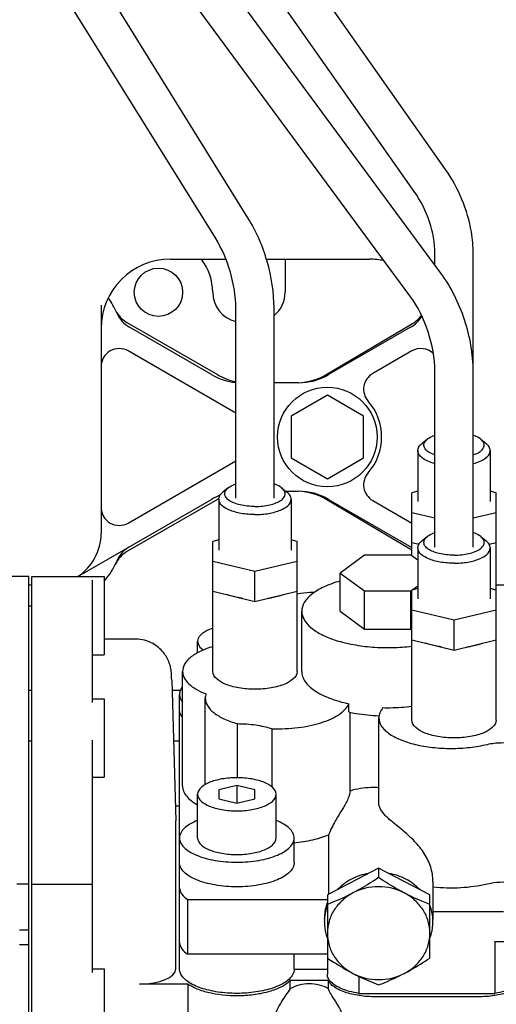
# Model space of a CAD drawing. Units: millimetres. Extents: x -3 to 808, y -12 to 563.
# Drawn here: x 429 to 445, y 272 to 305 of the extents above; entities that cross this region are included whole.
import ezdxf

# ---------------------------------------------------------------- set-up
doc = ezdxf.new("R2010")
doc.units = ezdxf.units.MM
doc.header["$LTSCALE"] = 46.255
doc.layers.get('0').update_dxf_attribs({"linetype": 'CONTINUOUS'})

msp = doc.modelspace()

# ---------------------------------------------------------------- linework, layer by layer
at = {"color": 7, "linetype": 'Continuous'}
for p, q in [((443.098, 296.213), (430.768, 312.947)), ((436.704, 298.046), (427.63, 312.669)), ((443.26, 299.646), (434.171, 312.582)), ((435.625, 297.377), (426.55, 311.999)), ((442.076, 295.46), (429.746, 312.194)), ((442.221, 298.916), (433.132, 311.852)), ((434.138, 296.675), (435.973, 296.675)), ((437.318, 296.675), (440.738, 296.675)), ((437.938, 296.675), (437.938, 295.575)), ((442.903, 296.477), (442.903, 296.856)), ((444.173, 287.125), (444.173, 296.856)), ((431.838, 295.144), (431.838, 287.575)), ((436.303, 288.745), (436.303, 295.044)), ((437.573, 288.745), (437.573, 295.044)), ((432.712, 294.563), (435.691, 292.843)), ((435.499, 292.843), (432.778, 294.414)), ((439.317, 292.854), (442.16, 294.537)), ((442.099, 294.414), (439.378, 292.843)), ((436.303, 291.57), (432.738, 293.628)), ((442.138, 293.628), (440.841, 292.879)), ((442.903, 287.125), (442.903, 292.943)), ((438.378, 292.575), (437.573, 292.575)), ((439.338, 292.16), (438.138, 291.468)), ((440.538, 291.468), (439.338, 292.16)), ((438.138, 291.468), (438.138, 290.082)), ((440.538, 290.082), (440.538, 291.468)), ((442.654, 290.702), (442.477, 290.56)), ((444.423, 290.702), (444.6, 290.56)), ((438.138, 290.082), (439.338, 289.389)), ((439.338, 289.389), (440.538, 290.082)), ((442.338, 290.323), (442.338, 288.638)), ((444.738, 290.323), (444.738, 288.638)), ((432.738, 287.921), (436.303, 289.979)), ((436.054, 289.087), (435.877, 288.945)), ((437.823, 289.087), (438, 288.945)), ((437.963, 288.975), (438.378, 288.975)), ((442.338, 288.976), (442.138, 288.928)), ((442.138, 286.833), (442.138, 288.928)), ((444.938, 288.928), (444.738, 288.976)), ((444.938, 281.385), (444.938, 288.928)), ((431.065, 286.147), (435.499, 288.707)), ((435.691, 288.707), (432.712, 286.986)), ((435.738, 288.709), (435.738, 287.023)), ((438.138, 288.709), (438.138, 287.023)), ((442.138, 287.025), (439.317, 288.696)), ((439.378, 288.707), (442.138, 287.113)), ((440.841, 288.67), (442.138, 287.921)), ((442.138, 288.275), (442.903, 288.089)), ((444.173, 288.089), (444.938, 288.275)), ((442.654, 287.473), (442.477, 287.331)), ((444.423, 287.473), (444.6, 287.331)), ((435.738, 287.362), (435.538, 287.313)), ((435.538, 282.999), (435.538, 287.313)), ((438.338, 287.313), (438.138, 287.362)), ((438.338, 282.999), (438.338, 287.313)), ((442.138, 287.278), (442.378, 287.22)), ((442.338, 287.095), (442.338, 285.409)), ((444.699, 287.22), (444.938, 287.278)), ((444.738, 287.095), (444.738, 285.409)), ((440.567, 286.854), (439.758, 286.262)), ((442.11, 286.854), (440.567, 286.854)), ((442.338, 286.687), (442.11, 286.854)), ((435.538, 286.661), (436.938, 286.319)), ((436.938, 286.319), (438.338, 286.661)), ((429.438, 286.147), (427.598, 286.147)), ((429.438, 262.875), (429.438, 286.147)), ((429.538, 267.229), (429.538, 286.147)), ((429.538, 286.147), (431.938, 286.147)), ((431.938, 286.147), (431.938, 283.547)), ((436.938, 285.322), (436.938, 286.319)), ((439.758, 284.993), (439.758, 286.262)), ((439.758, 286.262), (440.567, 285.67)), ((429.438, 285.875), (429.538, 285.875)), ((431.538, 286.025), (431.538, 281.968)), ((442.154, 285.703), (442.338, 285.837)), ((444.938, 285.875), (446.738, 285.875)), ((435.538, 285.664), (436.938, 285.322)), ((436.938, 285.322), (438.338, 285.664)), ((440.567, 285.67), (442.11, 285.67)), ((440.567, 284.401), (440.567, 285.67)), ((442.11, 285.67), (442.138, 285.691)), ((442.11, 284.401), (442.11, 285.67)), ((442.338, 285.748), (442.138, 285.699)), ((442.138, 281.385), (442.138, 285.699)), ((444.938, 285.699), (444.738, 285.748)), ((429.438, 285.175), (429.538, 285.175)), ((438.488, 282.999), (438.488, 284.993)), ((439.758, 284.993), (440.567, 284.401)), ((442.138, 285.046), (443.538, 284.705)), ((443.538, 284.705), (444.938, 285.046)), ((443.538, 283.708), (443.538, 284.705)), ((440.567, 284.401), (442.11, 284.401)), ((442.11, 284.401), (442.138, 284.422)), ((432.97, 284.072), (431.938, 284.072)), ((432.986, 284.072), (432.97, 284.072)), ((433.061, 284.068), (432.986, 284.072)), ((433.135, 284.06), (433.061, 284.068)), ((433.207, 284.048), (433.135, 284.06)), ((433.277, 284.032), (433.207, 284.048)), ((433.345, 284.012), (433.277, 284.032)), ((433.41, 283.988), (433.345, 284.012)), ((433.473, 283.962), (433.41, 283.988)), ((433.533, 283.932), (433.473, 283.962)), ((433.59, 283.9), (433.533, 283.932)), ((433.643, 283.865), (433.59, 283.9)), ((433.694, 283.829), (433.643, 283.865)), ((433.742, 283.791), (433.694, 283.829)), ((435.038, 283.617), (435.038, 283.994)), ((442.138, 284.05), (443.538, 283.708)), ((443.538, 283.708), (444.938, 284.05)), ((431.538, 283.547), (431.938, 283.547)), ((433.787, 283.751), (433.742, 283.791)), ((433.828, 283.711), (433.787, 283.751)), ((433.867, 283.67), (433.828, 283.711)), ((433.902, 283.628), (433.867, 283.67)), ((433.935, 283.585), (433.902, 283.628)), ((433.965, 283.542), (433.935, 283.585)), ((433.993, 283.5), (433.965, 283.542)), ((434.018, 283.457), (433.993, 283.5)), ((434.041, 283.414), (434.018, 283.457)), ((434.061, 283.372), (434.041, 283.414)), ((434.08, 283.329), (434.061, 283.372)), ((434.096, 283.288), (434.08, 283.329)), ((434.11, 283.246), (434.096, 283.288)), ((434.123, 283.206), (434.11, 283.246)), ((434.134, 283.166), (434.123, 283.206)), ((434.143, 283.127), (434.134, 283.166)), ((434.151, 283.089), (434.143, 283.127)), ((434.157, 283.052), (434.151, 283.089)), ((434.162, 283.018), (434.157, 283.052)), ((434.165, 282.986), (434.162, 283.018)), ((434.168, 282.959), (434.165, 282.986)), ((434.169, 282.936), (434.168, 282.959)), ((434.17, 282.916), (434.169, 282.936)), ((434.172, 282.895), (434.17, 282.916)), ((434.174, 282.847), (434.172, 282.895)), ((434.538, 279.193), (434.538, 282.999)), ((434.176, 282.785), (434.174, 282.847)), ((434.178, 282.709), (434.176, 282.785)), ((434.178, 282.709), (434.313, 278.043)), ((429.438, 282.375), (429.538, 282.375)), ((434.188, 282.375), (434.469, 282.375)), ((434.438, 273.122), (434.438, 282.236)), ((431.538, 282.089), (431.938, 282.089)), ((431.938, 282.089), (431.938, 279.489)), ((435.29, 279.246), (435.29, 282.109)), ((440.05, 281.653), (440.05, 281.925)), ((440.09, 279.031), (440.09, 281.646)), ((436.354, 279.471), (436.354, 281.266)), ((441.045, 278.648), (441.045, 281.458)), ((437.503, 279.166), (437.503, 281.098)), ((429.438, 280.695), (429.538, 280.695)), ((431.538, 280.721), (431.538, 273.014)), ((434.237, 280.695), (434.438, 280.695)), ((431.538, 279.489), (431.938, 279.489)), ((436.338, 279.216), (435.738, 279.069)), ((435.738, 279.069), (435.738, 278.776)), ((436.938, 279.069), (436.338, 279.216)), ((436.338, 279.216), (436.338, 278.63)), ((436.938, 278.776), (436.938, 279.069)), ((435.038, 277.473), (435.038, 278.923)), ((435.738, 278.776), (436.338, 278.63)), ((436.338, 278.63), (436.938, 278.776)), ((437.638, 277.473), (437.638, 278.923)), ((434.299, 278.544), (434.438, 278.544)), ((434.313, 278.043), (434.313, 278.037)), ((434.313, 273.134), (434.313, 278.037)), ((438.238, 276.657), (438.238, 277.473)), ((439.38, 277.582), (439.38, 275.607)), ((441.038, 276.475), (439.338, 275.585)), ((441.038, 276.475), (441.038, 276.158)), ((442.738, 275.585), (441.038, 276.475)), ((442.838, 276.035), (442.838, 274.797)), ((429.438, 275.937), (429.038, 275.937)), ((429.538, 275.937), (431.538, 275.937)), ((434.715, 275.431), (439.338, 275.431)), ((434.715, 273.619), (434.715, 275.431)), ((439.338, 275.585), (439.338, 272.953)), ((442.738, 273.49), (442.738, 275.585)), ((442.838, 275.038), (445.182, 275.038)), ((429.137, 274.426), (429.438, 274.426)), ((444.895, 274.041), (445.399, 274.041)), ((444.895, 274.041), (444.895, 272.319)), ((429.127, 273.942), (429.438, 273.942)), ((439.338, 273.619), (434.715, 273.619)), ((438.238, 273.122), (438.238, 273.619)), ((431.538, 273.136), (431.938, 273.136)), ((431.938, 273.136), (431.938, 270.536)), ((438.238, 273.122), (439.338, 273.122)), ((438.105, 272.754), (439.367, 272.754)), ((438.105, 272.481), (438.105, 272.754)), ((439.367, 272.754), (439.367, 272.484)), ((440.382, 272.884), (440.382, 272.319)), ((434.723, 272.627), (433.113, 272.627)), ((434.723, 261.937), (434.723, 272.627)), ((440.382, 272.319), (444.895, 272.319)), ((444.338, 272.205), (440.938, 272.205))]:
    msp.add_line(p, q, dxfattribs=at)
for centre, radius in [((433.738, 295.575), 0.8), ((439.338, 290.775), 1.65)]:
    msp.add_circle(centre, radius, dxfattribs=at)
for centre, radius, start, end in [((434.138, 294.375), 2.3, 90, 180), ((433.738, 295.575), 1.8, 0, 37.7197), ((440.738, 294.375), 2.3, 77.8408, 90), ((430.138, 293.975), 2.4, 22.572, 36.186), ((436.538, 295.575), 1, 180, 256.3656), ((436.938, 295.575), 1, 309.5594, 0), ((433.278, 295.28), 1, 202.572, 240), ((433.212, 295.429), 1, 211.914, 240), ((441.599, 295.28), 1, 300, 330.6027), ((441.65, 295.397), 1, 300.6263, 324.0259), ((432.438, 293.109), 0.6, 60, 180), ((442.438, 293.109), 0.6, 45.891, 120), ((436.499, 294.575), 2, 240, 264.3706), ((436.691, 294.575), 2, 240, 258.7873), ((438.298, 294.575), 2, 272.2829, 300.6263), ((438.378, 294.575), 2, 270, 300), ((441.141, 292.359), 0.6, 120, 221.3246), ((439.338, 290.775), 1.8, 318.6754, 41.3246), ((441.141, 289.19), 0.6, 138.6754, 240), ((436.499, 286.975), 2, 111.0873, 120), ((436.691, 286.975), 2, 118.4313, 120), ((438.298, 286.975), 2, 59.3737, 87.7171), ((438.378, 286.975), 2, 60, 90), ((432.438, 288.441), 0.6, 180, 300), ((430.138, 287.575), 1.7, 302.8386, 0), ((433.278, 286.27), 1, 120, 157.428), ((433.212, 286.12), 1, 120, 154.6746), ((430.138, 287.575), 2.4, 318.7296, 337.428), ((440.764, 274.786), 1.527, 159.3896, 161.256), ((440.718, 274.696), 1.48, 176.076, 179.9979), ((440.733, 274.697), 1.494, 180.0584, 195.382), ((441.344, 274.697), 1.494, 344.618, 359.9416), ((441.359, 274.696), 1.48, 0.0021, 3.924), ((440.757, 274.704), 1.52, 195.4006, 201.0103), ((441.32, 274.704), 1.52, 338.9897, 344.5994), ((439.769, 273.017), 0.445, 213.6167, 214.3476)]:
    msp.add_arc(centre, radius, start, end, dxfattribs=at)
msp.add_ellipse((433.113, 273.134), major_axis=(1.2, 0), ratio=0.422473, start_param=-1.570796, end_param=0, dxfattribs=at)
for points, knots in [([(444.173, 296.856), (444.173, 297.097), (444.086, 298.082), (443.689, 299.035), (443.26, 299.646)], [0, 0, 0, 0, 0.243667, 1, 1, 1, 1]), ([(442.903, 296.856), (442.903, 297.212), (442.767, 297.945), (442.437, 298.609), (442.221, 298.916)], [0, 0, 0, 0, 0.486814, 1, 1, 1, 1]), ([(437.573, 295.044), (437.573, 295.566), (437.405, 296.619), (436.983, 297.597), (436.704, 298.046)], [0, 0, 0, 0, 0.496912, 1, 1, 1, 1]), ([(436.303, 295.044), (436.303, 295.448), (436.168, 296.266), (435.843, 297.026), (435.625, 297.377)], [0, 0, 0, 0, 0.494804, 1, 1, 1, 1]), ([(444.173, 292.943), (444.173, 293.524), (443.964, 294.686), (443.442, 295.746), (443.098, 296.213)], [0, 0, 0, 0, 0.499866, 1, 1, 1, 1]), ([(442.903, 292.943), (442.903, 293.39), (442.737, 294.283), (442.341, 295.1), (442.076, 295.46)], [0, 0, 0, 0, 0.499768, 1, 1, 1, 1]), ([(442.901, 290.179), (442.824, 290.206), (442.717, 290.254), (442.606, 290.346), (442.555, 290.416), (442.533, 290.492), (442.55, 290.601), (442.609, 290.666), (442.654, 290.702)], [0, 0, 0, 0, 0.329577, 0.461668, 0.573857, 0.67285, 0.769853, 1, 1, 1, 1]), ([(442.654, 290.702), (442.67, 290.715), (442.746, 290.769), (442.833, 290.806), (442.901, 290.83)], [0, 0, 0, 0, 0.2208, 1, 1, 1, 1]), ([(444.423, 290.702), (444.407, 290.715), (444.33, 290.769), (444.244, 290.806), (444.175, 290.83)], [0, 0, 0, 0, 0.2208, 1, 1, 1, 1]), ([(444.175, 290.179), (444.253, 290.206), (444.36, 290.254), (444.471, 290.346), (444.522, 290.416), (444.543, 290.492), (444.527, 290.601), (444.468, 290.666), (444.423, 290.702)], [0, 0, 0, 0, 0.329577, 0.461668, 0.573857, 0.67285, 0.769853, 1, 1, 1, 1]), ([(442.338, 290.323), (442.338, 290.366), (442.369, 290.46), (442.437, 290.528), (442.477, 290.56)], [0, 0, 0, 0, 0.450935, 1, 1, 1, 1]), ([(444.738, 290.323), (444.738, 290.366), (444.708, 290.46), (444.64, 290.528), (444.6, 290.56)], [0, 0, 0, 0, 0.450935, 1, 1, 1, 1]), ([(442.902, 289.893), (442.822, 289.915), (442.678, 289.963), (442.496, 290.062), (442.372, 290.18), (442.338, 290.279), (442.338, 290.323)], [0, 0, 0, 0, 0.330409, 0.605664, 0.823387, 1, 1, 1, 1]), ([(444.175, 289.893), (444.255, 289.915), (444.399, 289.963), (444.581, 290.062), (444.704, 290.18), (444.738, 290.279), (444.738, 290.323)], [0, 0, 0, 0, 0.330409, 0.605664, 0.823387, 1, 1, 1, 1]), ([(436.938, 288.468), (436.853, 288.468), (436.688, 288.476), (436.454, 288.515), (436.25, 288.577), (436.089, 288.659), (435.977, 288.757), (435.926, 288.876), (435.959, 288.999), (436.018, 289.059), (436.054, 289.087)], [0, 0, 0, 0, 0.182519, 0.355276, 0.509581, 0.639055, 0.741657, 0.823587, 0.902993, 1, 1, 1, 1]), ([(436.054, 289.087), (436.07, 289.1), (436.146, 289.154), (436.233, 289.192), (436.301, 289.216)], [0, 0, 0, 0, 0.2208, 1, 1, 1, 1]), ([(436.938, 288.468), (437.023, 288.468), (437.188, 288.476), (437.423, 288.515), (437.626, 288.577), (437.788, 288.659), (437.9, 288.757), (437.951, 288.876), (437.918, 288.999), (437.858, 289.059), (437.823, 289.087)], [0, 0, 0, 0, 0.182519, 0.355276, 0.509581, 0.639055, 0.741657, 0.823587, 0.902993, 1, 1, 1, 1]), ([(437.823, 289.087), (437.807, 289.1), (437.73, 289.154), (437.644, 289.192), (437.575, 289.216)], [0, 0, 0, 0, 0.2208, 1, 1, 1, 1]), ([(435.738, 288.709), (435.738, 288.751), (435.769, 288.845), (435.837, 288.913), (435.877, 288.945)], [0, 0, 0, 0, 0.450935, 1, 1, 1, 1]), ([(438.138, 288.709), (438.138, 288.751), (438.108, 288.845), (438.04, 288.913), (438, 288.945)], [0, 0, 0, 0, 0.450935, 1, 1, 1, 1]), ([(436.938, 288.202), (436.785, 288.202), (436.56, 288.219), (436.276, 288.283), (435.999, 288.374), (435.738, 288.542), (435.738, 288.709)], [0, 0, 0, 0, 0.336839, 0.492302, 0.632984, 1, 1, 1, 1]), ([(436.938, 288.202), (437.092, 288.202), (437.316, 288.219), (437.601, 288.283), (437.877, 288.374), (438.138, 288.542), (438.138, 288.709)], [0, 0, 0, 0, 0.336839, 0.492302, 0.632984, 1, 1, 1, 1]), ([(443.538, 286.853), (443.453, 286.853), (443.288, 286.862), (443.054, 286.901), (442.85, 286.963), (442.689, 287.045), (442.577, 287.142), (442.526, 287.261), (442.559, 287.385), (442.618, 287.445), (442.654, 287.473)], [0, 0, 0, 0, 0.182519, 0.355276, 0.509581, 0.639055, 0.741657, 0.823587, 0.902993, 1, 1, 1, 1]), ([(442.654, 287.473), (442.67, 287.486), (442.746, 287.54), (442.833, 287.578), (442.901, 287.602)], [0, 0, 0, 0, 0.2208, 1, 1, 1, 1]), ([(443.538, 286.853), (443.623, 286.853), (443.788, 286.862), (444.023, 286.901), (444.226, 286.963), (444.388, 287.045), (444.5, 287.142), (444.551, 287.261), (444.518, 287.385), (444.458, 287.445), (444.423, 287.473)], [0, 0, 0, 0, 0.182519, 0.355276, 0.509581, 0.639055, 0.741657, 0.823587, 0.902993, 1, 1, 1, 1]), ([(444.423, 287.473), (444.407, 287.486), (444.33, 287.54), (444.244, 287.578), (444.175, 287.602)], [0, 0, 0, 0, 0.2208, 1, 1, 1, 1]), ([(442.338, 287.095), (442.338, 287.137), (442.369, 287.231), (442.437, 287.299), (442.477, 287.331)], [0, 0, 0, 0, 0.450935, 1, 1, 1, 1]), ([(443.538, 286.587), (443.385, 286.587), (443.16, 286.604), (442.876, 286.668), (442.599, 286.76), (442.338, 286.927), (442.338, 287.095)], [0, 0, 0, 0, 0.336839, 0.492302, 0.632984, 1, 1, 1, 1]), ([(443.538, 286.587), (443.692, 286.587), (443.916, 286.604), (444.201, 286.668), (444.477, 286.76), (444.738, 286.927), (444.738, 287.095)], [0, 0, 0, 0, 0.336839, 0.492302, 0.632984, 1, 1, 1, 1]), ([(444.738, 287.095), (444.738, 287.137), (444.708, 287.231), (444.64, 287.299), (444.6, 287.331)], [0, 0, 0, 0, 0.450935, 1, 1, 1, 1]), ([(439.757, 285.995), (439.576, 285.944), (439.25, 285.83), (438.84, 285.597), (438.563, 285.322), (438.488, 285.095), (438.488, 284.993)], [0, 0, 0, 0, 0.329231, 0.603544, 0.821587, 1, 1, 1, 1]), ([(436.511, 285.427), (436.464, 285.433), (436.29, 285.461), (436.118, 285.506), (435.998, 285.552)], [0, 0, 0, 0, 0.267029, 1, 1, 1, 1]), ([(437.366, 285.427), (437.413, 285.433), (437.587, 285.461), (437.758, 285.506), (437.879, 285.552)], [0, 0, 0, 0, 0.267029, 1, 1, 1, 1]), ([(438.907, 285.619), (438.858, 285.617), (438.668, 285.607), (438.478, 285.587), (438.337, 285.566)], [0, 0, 0, 0, 0.253786, 1, 1, 1, 1]), ([(438.488, 284.993), (438.488, 284.897), (438.554, 284.685), (438.801, 284.422), (439.17, 284.195), (439.649, 284.01), (440.214, 283.875), (440.838, 283.797), (441.487, 283.78), (441.924, 283.811), (442.14, 283.837)], [0, 0, 0, 0, 0.069846, 0.153826, 0.258427, 0.383816, 0.526593, 0.68133, 0.841472, 1, 1, 1, 1]), ([(435.538, 284.427), (435.466, 284.403), (435.35, 284.357), (435.207, 284.27), (435.113, 284.186), (435.053, 284.093), (435.038, 284.026), (435.038, 283.994)], [0, 0, 0, 0, 0.325094, 0.534017, 0.712363, 0.864237, 1, 1, 1, 1]), ([(435.038, 283.994), (435.038, 283.942), (435.082, 283.825), (435.173, 283.746), (435.227, 283.709)], [0, 0, 0, 0, 0.442061, 1, 1, 1, 1]), ([(443.111, 283.812), (443.064, 283.819), (442.89, 283.847), (442.718, 283.891), (442.598, 283.937)], [0, 0, 0, 0, 0.267029, 1, 1, 1, 1]), ([(443.966, 283.812), (444.013, 283.819), (444.187, 283.847), (444.358, 283.891), (444.479, 283.937)], [0, 0, 0, 0, 0.267029, 1, 1, 1, 1]), ([(435.537, 283.823), (435.394, 283.779), (435.136, 283.683), (434.813, 283.49), (434.596, 283.265), (434.538, 283.082), (434.538, 282.999)], [0, 0, 0, 0, 0.327641, 0.600805, 0.819314, 1, 1, 1, 1]), ([(434.538, 282.999), (434.538, 282.928), (434.58, 282.772), (434.746, 282.569), (434.998, 282.39), (435.201, 282.296), (435.314, 282.252)], [0, 0, 0, 0, 0.189161, 0.409931, 0.679123, 1, 1, 1, 1]), ([(436.938, 282.408), (436.759, 282.408), (436.498, 282.427), (436.165, 282.502), (435.843, 282.608), (435.538, 282.804), (435.538, 282.999)], [0, 0, 0, 0, 0.336839, 0.492302, 0.632984, 1, 1, 1, 1]), ([(438.338, 282.999), (438.338, 282.804), (438.034, 282.608), (437.712, 282.502), (437.379, 282.427), (437.118, 282.408), (436.938, 282.408)], [0, 0, 0, 0, 0.367016, 0.507698, 0.663161, 1, 1, 1, 1]), ([(438.488, 282.999), (438.488, 282.943), (438.508, 282.826), (438.594, 282.661), (438.731, 282.504), (438.993, 282.297), (439.436, 282.083), (439.832, 281.972), (440.05, 281.925)], [0, 0, 0, 0, 0.083109, 0.17293, 0.27443, 0.390369, 0.667669, 1, 1, 1, 1]), ([(434.538, 282.492), (434.507, 282.454), (434.457, 282.374), (434.438, 282.28), (434.438, 282.236)], [0, 0, 0, 0, 0.525864, 1, 1, 1, 1]), ([(434.438, 282.236), (434.438, 282.192), (434.457, 282.099), (434.507, 282.018), (434.537, 281.98)], [0, 0, 0, 0, 0.474198, 1, 1, 1, 1]), ([(435.29, 282.109), (435.29, 282.024), (435.353, 281.833), (435.585, 281.602), (435.929, 281.406), (436.203, 281.309), (436.354, 281.266)], [0, 0, 0, 0, 0.178544, 0.396609, 0.670855, 1, 1, 1, 1]), ([(437.503, 281.098), (437.793, 281.088), (438.351, 281.112), (439.013, 281.245), (439.465, 281.418), (439.789, 281.596), (439.988, 281.782), (440.05, 281.925)], [0, 0, 0, 0, 0.313014, 0.59955, 0.723981, 0.832482, 1, 1, 1, 1]), ([(434.535, 281.476), (434.505, 281.514), (434.457, 281.593), (434.438, 281.685), (434.438, 281.728)], [0, 0, 0, 0, 0.525187, 1, 1, 1, 1]), ([(440.05, 281.653), (440.13, 281.636), (440.461, 281.573), (440.797, 281.54), (441.053, 281.529)], [0, 0, 0, 0, 0.241077, 1, 1, 1, 1]), ([(441.183, 281.797), (441.14, 281.746), (441.071, 281.641), (441.045, 281.516), (441.045, 281.457)], [0, 0, 0, 0, 0.528106, 1, 1, 1, 1]), ([(441.183, 281.797), (441.263, 281.795), (441.582, 281.793), (441.902, 281.814), (442.139, 281.843)], [0, 0, 0, 0, 0.25234, 1, 1, 1, 1]), ([(436.354, 281.266), (436.557, 281.266), (436.946, 281.239), (437.327, 281.156), (437.503, 281.098)], [0, 0, 0, 0, 0.522802, 1, 1, 1, 1]), ([(441.045, 281.457), (441.045, 281.366), (441.096, 281.219), (441.229, 281.061), (441.429, 280.893), (441.769, 280.716), (442.263, 280.562), (442.834, 280.465), (443.445, 280.432), (444.055, 280.465), (444.454, 280.533), (444.645, 280.579)], [0, 0, 0, 0, 0.068801, 0.109123, 0.15488, 0.263834, 0.394585, 0.541624, 0.697293, 0.852962, 1, 1, 1, 1]), ([(443.538, 280.793), (443.359, 280.793), (443.098, 280.813), (442.765, 280.888), (442.443, 280.994), (442.138, 281.19), (442.138, 281.385)], [0, 0, 0, 0, 0.336839, 0.492302, 0.632984, 1, 1, 1, 1]), ([(444.938, 281.385), (444.938, 281.19), (444.634, 280.994), (444.312, 280.888), (443.979, 280.813), (443.718, 280.793), (443.538, 280.793)], [0, 0, 0, 0, 0.367016, 0.507698, 0.663161, 1, 1, 1, 1]), ([(444.645, 280.579), (444.79, 280.615), (445.092, 280.649), (445.527, 280.618), (445.884, 280.519), (446.078, 280.385), (446.12, 280.306)], [0, 0, 0, 0, 0.286585, 0.579368, 0.827768, 1, 1, 1, 1]), ([(437.638, 278.923), (437.638, 279.104), (437.356, 279.286), (437.056, 279.384), (436.748, 279.454), (436.338, 279.485), (435.929, 279.454), (435.62, 279.384), (435.321, 279.286), (435.038, 279.104), (435.038, 278.923)], [0, 0, 0, 0, 0.183508, 0.253849, 0.33158, 0.5, 0.66842, 0.746151, 0.816492, 1, 1, 1, 1]), ([(434.538, 279.193), (434.538, 279.137), (434.563, 279.017), (434.666, 278.853), (434.827, 278.701), (434.961, 278.616), (435.035, 278.575)], [0, 0, 0, 0, 0.20341, 0.429357, 0.692756, 1, 1, 1, 1]), ([(440.09, 279.031), (440.085, 278.941), (440.017, 278.734), (439.833, 278.418), (439.593, 278.037), (439.443, 277.744), (439.38, 277.582)], [0, 0, 0, 0, 0.166354, 0.393177, 0.679484, 1, 1, 1, 1]), ([(441.044, 279.142), (440.958, 279.146), (440.637, 279.149), (440.313, 279.102), (440.09, 279.031)], [0, 0, 0, 0, 0.269773, 1, 1, 1, 1]), ([(435.038, 278.923), (435.038, 278.741), (435.321, 278.56), (435.62, 278.461), (435.929, 278.392), (436.338, 278.361), (436.748, 278.392), (437.056, 278.461), (437.356, 278.56), (437.638, 278.741), (437.638, 278.923)], [0, 0, 0, 0, 0.183508, 0.253849, 0.33158, 0.5, 0.66842, 0.746151, 0.816492, 1, 1, 1, 1]), ([(442.838, 276.035), (442.838, 276.194), (442.785, 276.521), (442.565, 276.973), (442.246, 277.367), (441.886, 277.692), (441.548, 277.957), (441.277, 278.185), (441.093, 278.406), (441.045, 278.573), (441.045, 278.648)], [0, 0, 0, 0, 0.145419, 0.297699, 0.454849, 0.606835, 0.740249, 0.847903, 0.931362, 1, 1, 1, 1]), ([(435.036, 278.057), (434.949, 278.023), (434.792, 277.948), (434.598, 277.808), (434.471, 277.65), (434.438, 277.528), (434.438, 277.473)], [0, 0, 0, 0, 0.320068, 0.588858, 0.809914, 1, 1, 1, 1]), ([(438.238, 277.473), (438.238, 277.528), (438.206, 277.65), (438.079, 277.808), (437.885, 277.948), (437.728, 278.023), (437.641, 278.057)], [0, 0, 0, 0, 0.190079, 0.411131, 0.679919, 1, 1, 1, 1]), ([(434.438, 277.473), (434.438, 277.419), (434.468, 277.303), (434.586, 277.15), (434.767, 277.013), (435.004, 276.894), (435.292, 276.797), (435.738, 276.698), (436.338, 276.651), (436.938, 276.698), (437.385, 276.797), (437.672, 276.894), (437.91, 277.013), (438.091, 277.15), (438.209, 277.303), (438.238, 277.419), (438.238, 277.473)], [0, 0, 0, 0, 0.03644, 0.078447, 0.129156, 0.189368, 0.258407, 0.334699, 0.5, 0.665301, 0.741593, 0.810632, 0.870844, 0.921553, 0.96356, 1, 1, 1, 1]), ([(435.038, 277.473), (435.038, 277.291), (435.321, 277.11), (435.62, 277.011), (435.929, 276.942), (436.338, 276.911), (436.748, 276.942), (437.056, 277.011), (437.356, 277.11), (437.638, 277.291), (437.638, 277.473)], [0, 0, 0, 0, 0.183508, 0.253849, 0.33158, 0.5, 0.66842, 0.746151, 0.816492, 1, 1, 1, 1]), ([(438.239, 277.315), (438.446, 277.336), (438.834, 277.397), (439.21, 277.511), (439.38, 277.582)], [0, 0, 0, 0, 0.529709, 1, 1, 1, 1]), ([(438.238, 276.657), (438.238, 276.603), (438.209, 276.487), (438.091, 276.334), (437.91, 276.197), (437.672, 276.078), (437.385, 275.981), (436.938, 275.882), (436.338, 275.835), (435.738, 275.882), (435.291, 275.981), (435.004, 276.078), (434.767, 276.197), (434.586, 276.334), (434.468, 276.487), (434.438, 276.603), (434.438, 276.657)], [0, 0, 0, 0, 0.036441, 0.078448, 0.129157, 0.18937, 0.25841, 0.334702, 0.500005, 0.665306, 0.741598, 0.810636, 0.870847, 0.921554, 0.963559, 1, 1, 1, 1]), ([(440.701, 276.298), (440.506, 276.264), (440.129, 276.139), (439.809, 275.901), (439.676, 275.762)], [0, 0, 0, 0, 0.50667, 1, 1, 1, 1]), ([(441.038, 276.158), (440.969, 276.113), (440.692, 275.932), (440.407, 275.764), (440.188, 275.65)], [0, 0, 0, 0, 0.251296, 1, 1, 1, 1]), ([(441.888, 275.65), (441.816, 275.687), (441.526, 275.845), (441.245, 276.021), (441.038, 276.158)], [0, 0, 0, 0, 0.247543, 1, 1, 1, 1]), ([(442.401, 275.762), (442.268, 275.901), (441.948, 276.139), (441.571, 276.264), (441.376, 276.298)], [0, 0, 0, 0, 0.49333, 1, 1, 1, 1]), ([(444.645, 275.957), (444.783, 275.991), (445.073, 276.025), (445.364, 276.009), (445.508, 275.985)], [0, 0, 0, 0, 0.492988, 1, 1, 1, 1]), ([(434.438, 275.812), (434.438, 275.741), (434.506, 275.58), (434.638, 275.48), (434.715, 275.431)], [0, 0, 0, 0, 0.434717, 1, 1, 1, 1]), ([(442.838, 275.854), (443.145, 275.82), (443.753, 275.805), (444.357, 275.887), (444.645, 275.957)], [0, 0, 0, 0, 0.510817, 1, 1, 1, 1]), ([(440.188, 275.65), (440.062, 275.583), (439.826, 275.421), (439.552, 275.099), (439.378, 274.722), (439.338, 274.45), (439.338, 274.315)], [0, 0, 0, 0, 0.258582, 0.510683, 0.757033, 1, 1, 1, 1]), ([(440.188, 275.65), (440.117, 275.612), (439.84, 275.473), (439.553, 275.351), (439.338, 275.269)], [0, 0, 0, 0, 0.258913, 1, 1, 1, 1]), ([(442.738, 274.315), (442.738, 274.45), (442.699, 274.722), (442.525, 275.099), (442.25, 275.421), (442.015, 275.583), (441.888, 275.65)], [0, 0, 0, 0, 0.242967, 0.489317, 0.741418, 1, 1, 1, 1]), ([(442.738, 275.269), (442.668, 275.296), (442.38, 275.41), (442.097, 275.54), (441.888, 275.65)], [0, 0, 0, 0, 0.241026, 1, 1, 1, 1]), ([(439.338, 274.315), (439.338, 274.181), (439.378, 273.909), (439.552, 273.532), (439.826, 273.21), (440.062, 273.047), (440.188, 272.981)], [0, 0, 0, 0, 0.242967, 0.489317, 0.741418, 1, 1, 1, 1]), ([(441.888, 272.981), (442.015, 273.047), (442.25, 273.21), (442.525, 273.532), (442.699, 273.909), (442.738, 274.181), (442.738, 274.315)], [0, 0, 0, 0, 0.258582, 0.510683, 0.757033, 1, 1, 1, 1]), ([(434.438, 273.999), (434.438, 273.929), (434.506, 273.768), (434.638, 273.667), (434.715, 273.619)], [0, 0, 0, 0, 0.434717, 1, 1, 1, 1]), ([(439.338, 273.49), (439.407, 273.444), (439.684, 273.264), (439.969, 273.096), (440.188, 272.981)], [0, 0, 0, 0, 0.251296, 1, 1, 1, 1]), ([(441.888, 272.981), (441.961, 273.019), (442.251, 273.177), (442.531, 273.352), (442.738, 273.49)], [0, 0, 0, 0, 0.247543, 1, 1, 1, 1]), ([(438.072, 272.794), (437.97, 272.697), (437.684, 272.535), (437.176, 272.386), (436.577, 272.311), (435.952, 272.321), (435.37, 272.415), (434.946, 272.561), (434.685, 272.719), (434.548, 272.843), (434.46, 272.978), (434.438, 273.076), (434.438, 273.122)], [0, 0, 0, 0, 0.104914, 0.238899, 0.392407, 0.551611, 0.701624, 0.829308, 0.882141, 0.927244, 0.965658, 1, 1, 1, 1]), ([(438.238, 273.122), (438.238, 273.065), (438.204, 272.939), (438.122, 272.841), (438.072, 272.794)], [0, 0, 0, 0, 0.460391, 1, 1, 1, 1]), ([(434.723, 272.627), (434.826, 272.557), (435.076, 272.437), (435.67, 272.272), (436.338, 272.225), (437.004, 272.287), (437.456, 272.389), (437.828, 272.536), (438.031, 272.676), (438.105, 272.754)], [0, 0, 0, 0, 0.105495, 0.231853, 0.519322, 0.663477, 0.795929, 0.909454, 1, 1, 1, 1]), ([(439.398, 272.77), (439.388, 272.785), (439.356, 272.841), (439.338, 272.906), (439.338, 272.953)], [0, 0, 0, 0, 0.267869, 1, 1, 1, 1]), ([(440.938, 272.205), (440.757, 272.205), (440.412, 272.229), (439.943, 272.336), (439.582, 272.497), (439.407, 272.665), (439.367, 272.754)], [0, 0, 0, 0, 0.314948, 0.599846, 0.830895, 1, 1, 1, 1]), ([(440.382, 272.319), (440.171, 272.353), (439.876, 272.425), (439.554, 272.602), (439.44, 272.709), (439.401, 272.766)], [0, 0, 0, 0, 0.582264, 0.813576, 1, 1, 1, 1]), ([(440.188, 272.981), (440.26, 272.944), (440.537, 272.804), (440.823, 272.683), (441.038, 272.6)], [0, 0, 0, 0, 0.258913, 1, 1, 1, 1]), ([(441.038, 272.6), (441.108, 272.627), (441.397, 272.741), (441.679, 272.872), (441.888, 272.981)], [0, 0, 0, 0, 0.241026, 1, 1, 1, 1]), ([(445.91, 272.754), (445.87, 272.665), (445.695, 272.497), (445.334, 272.336), (444.865, 272.229), (444.519, 272.205), (444.338, 272.205)], [0, 0, 0, 0, 0.169105, 0.400154, 0.685052, 1, 1, 1, 1]), ([(445.882, 272.776), (445.845, 272.719), (445.732, 272.609), (445.407, 272.427), (445.109, 272.353), (444.895, 272.319)], [0, 0, 0, 0, 0.184982, 0.415685, 1, 1, 1, 1]), ([(438.105, 272.481), (438.015, 272.335), (437.79, 272.035), (437.618, 271.692), (437.571, 271.493)], [0, 0, 0, 0, 0.457027, 1, 1, 1, 1]), ([(438.105, 272.481), (438.294, 272.588), (438.735, 272.702), (439.177, 272.59), (439.367, 272.484)], [0, 0, 0, 0, 0.499939, 1, 1, 1, 1]), ([(439.895, 271.462), (439.837, 271.674), (439.681, 271.952), (439.47, 272.271), (439.391, 272.417), (439.367, 272.484)], [0, 0, 0, 0, 0.571935, 0.812765, 1, 1, 1, 1])]:
    msp.add_open_spline(points, degree=3, knots=knots, dxfattribs=at)
for points in [[(435.314, 282.252), (435.299, 282.207), (435.29, 282.158), (435.29, 282.109)], [(441.888, 275.65), (441.63, 275.785), (441.038, 275.927), (440.447, 275.785), (440.188, 275.65)], [(439.318, 275.276), (439.266, 275.123), (439.238, 274.959), (439.238, 274.797)], [(439.338, 275.232), (439.285, 275.093), (439.252, 274.945), (439.242, 274.797)], [(442.835, 274.797), (442.825, 274.945), (442.792, 275.093), (442.738, 275.232)], [(440.188, 272.981), (440.447, 272.846), (441.038, 272.703), (441.63, 272.846), (441.888, 272.981)]]:
    msp.add_open_spline(points, degree=3, dxfattribs=at)

doc.saveas('drawing.dxf')
